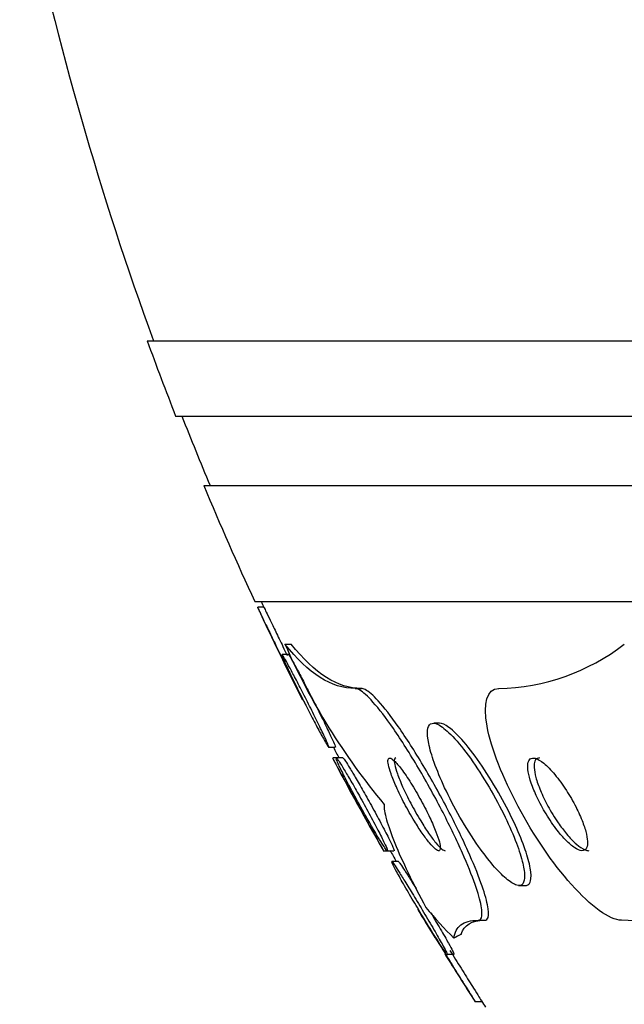
# Model space of a CAD drawing. Units: millimetres. Extents: x 0 to 744, y 0 to 1164.
# Drawn here: x 382 to 387, y 839 to 847 of the extents above; entities that cross this region are included whole.
import ezdxf
from ezdxf import colors
from ezdxf.entities.mleader import LeaderData, LeaderLine
from ezdxf.math import Vec2, Vec3

# ---------------------------------------------------------------- set-up
doc = ezdxf.new("R2010")
doc.units = ezdxf.units.MM
doc.layers.add('DV1_Défaut', color=7, linetype='Continuous')
doc.layers.add('Défaut', color=7, linetype='Continuous')

# ---------------------------------------------------------------- blocks, each defined once
blk = doc.blocks.new('_DOT')
at = {"color": 0}
blk.add_line((0, 0), (-1, 0), dxfattribs=at)
at = {"color": 0, "const_width": 0.333}
blk.add_lwpolyline([(-0.1665, 0, 1), (0.1665, 0, 1)], format="xyb", close=True, dxfattribs=at)
blk = doc.blocks.new('SE')
at = {"layer": 'DV1_Défaut', "color": 7, "linetype": 'Continuous'}
for p, q in [((382.8105, 844.5108), (436.4776, 844.5108)), ((383.0556, 843.8608), (436.2324, 843.8608)), ((383.2982, 843.2608), (435.9898, 843.2608)), ((383.7384, 842.2608), (435.5497, 842.2608)), ((383.8169, 842.2107), (383.764, 842.2107)), ((383.9979, 841.8922), (384.0523, 841.8922)), ((384.0301, 841.8033), (383.9743, 841.8033)), ((384.6027, 841.5108), (384.6566, 841.5108)), ((385.3311, 841.2108), (385.2811, 841.2108)), ((384.3752, 841.0033), (384.4305, 841.0033)), ((384.4428, 840.9108), (384.4102, 840.9108)), ((384.4973, 840.9108), (384.4428, 840.9108)), ((384.8452, 840.1108), (384.8789, 840.1108)), ((384.8789, 840.1108), (384.9365, 840.1108)), ((384.9774, 840.0183), (384.9199, 840.0183)), ((386.0118, 839.8108), (386.0679, 839.8108)), ((385.6627, 839.5108), (385.719, 839.5108)), ((385.3946, 839.2183), (385.4531, 839.2183)), ((385.6349, 838.8109), (385.6924, 838.8109))]:
    blk.add_line(p, q, dxfattribs=at)
for centre, radius, start, end in [((409.644, 854.2608), 28.5, 191.92188, 200.00519), ((409.644, 854.2608), 28.55, 199.96866, 201.36286), ((409.644, 854.2608), 28.5, 201.40218, 202.70366), ((409.644, 854.2608), 28.55, 202.66168, 204.85449), ((409.644, 854.2608), 28.55, 204.97648, 206.73994), ((409.644, 854.2608), 28.5, 204.90106, 205.01295), ((389.3295, 844.2376), 5.8247, 203.74469, 219.77879), ((385.8021, 843.3494), 1.8389, 271.19225, 307.57342), ((409.644, 854.2608), 28.5, 207.72161, 207.93631), ((409.644, 854.2608), 28.55, 207.88956, 209.69965), ((409.644, 854.2608), 28.5, 209.76261, 209.98256), ((409.644, 854.2608), 28.55, 210.88374, 211.4588), ((386.7919, 836.3637), 3.149, 71.87647, 88.02679), ((409.644, 854.2608), 28.55, 211.78664, 212.7589), ((409.644, 854.2608), 28.5, 212.81629, 212.94677)]:
    blk.add_arc(centre, radius, start, end, dxfattribs=at)
for centre, major_axis, start_param, end_param in [((386.613, 854.2608), (0, -15.4629), -0.327863, -0.269604), ((385.9942, 827.5108), (0, 12), 0.141393, 0.160569)]:
    blk.add_ellipse(centre, major_axis=major_axis, ratio=0.281276, start_param=start_param, end_param=end_param, dxfattribs=at)
for points, knots in [([(383.7616, 842.2107), (383.7616, 842.2107), (383.7626, 842.2087), (383.7646, 842.2046), (383.768, 842.1975), (383.7744, 842.1843), (383.7831, 842.1662), (383.7921, 842.1474), (383.8038, 842.1231), (383.8172, 842.0953), (383.8317, 842.0653), (383.8485, 842.0304), (383.8663, 841.9935), (383.8859, 841.953), (383.9072, 841.9089), (383.9287, 841.8646), (383.9519, 841.8166), (383.9759, 841.7671), (383.9988, 841.7199), (384.0224, 841.6714), (384.0455, 841.6238), (384.0659, 841.5818), (384.0855, 841.5416), (384.1032, 841.5052), (384.117, 841.4771), (384.1293, 841.4518), (384.1388, 841.4323), (384.1441, 841.4215), (384.1476, 841.4144), (384.1493, 841.4108), (384.1493, 841.4108)], [0, 0, 0, 0, 0.053053, 0.053053, 0.053053, 0.144667, 0.144667, 0.144667, 0.239272, 0.239272, 0.239272, 0.34158, 0.34158, 0.34158, 0.454105, 0.454105, 0.454105, 0.575901, 0.575901, 0.575901, 0.701361, 0.701361, 0.701361, 0.821581, 0.821581, 0.821581, 0.929878, 0.929878, 0.929878, 1, 1, 1, 1]), ([(383.8168, 842.2107), (383.8168, 842.2107), (383.8168, 842.2107), (383.8168, 842.2107), (383.8169, 842.2106), (383.82, 842.204), (383.826, 842.1917), (383.8319, 842.1794), (383.8407, 842.1612), (383.8515, 842.1387), (383.863, 842.115), (383.877, 842.0859), (383.8925, 842.054), (383.9093, 842.0191), (383.9283, 841.9799), (383.9479, 841.9394), (383.9694, 841.895), (383.9923, 841.8479), (384.0148, 841.8015), (384.0159, 841.7993), (384.0169, 841.7972), (384.0179, 841.7951)], [0, 0, 0, 0, 0.002134, 0.002134, 0.002134, 0.182736, 0.182736, 0.182736, 0.362645, 0.362645, 0.362645, 0.55293, 0.55293, 0.55293, 0.761124, 0.761124, 0.761124, 0.98953, 0.98953, 0.98953, 1, 1, 1, 1]), ([(384.3111, 841.1111), (384.2929, 841.1444), (384.2717, 841.1841), (384.2496, 841.2263), (384.2275, 841.2685), (384.2038, 841.3143), (384.1804, 841.3604), (384.1554, 841.4095), (384.13, 841.4602), (384.1062, 841.5084), (384.0822, 841.557), (384.0592, 841.6044), (384.0395, 841.6459), (384.0212, 841.6845), (384.0052, 841.7191), (383.9936, 841.7453), (383.9834, 841.7686), (383.9763, 841.7859), (383.9733, 841.7952), (383.9706, 841.8035), (383.9712, 841.8054), (383.9749, 841.8009), (383.9786, 841.7965), (383.9853, 841.7859), (383.9943, 841.7704), (384.0038, 841.7543), (384.0159, 841.7326), (384.0298, 841.707), (384.0449, 841.6793), (384.0624, 841.6465), (384.081, 841.6112), (384.1015, 841.5721), (384.1237, 841.5291), (384.1462, 841.4853), (384.1705, 841.4377), (384.1958, 841.3878), (384.2199, 841.3396), (384.2447, 841.29), (384.269, 841.2406), (384.2905, 841.1963), (384.311, 841.154), (384.3295, 841.115), (384.3438, 841.084), (384.3565, 841.0563), (384.3662, 841.0341), (384.3715, 841.0204), (384.3762, 841.0082), (384.3776, 841.0023), (384.3755, 841.0035), (384.3735, 841.0045), (384.3683, 841.0118), (384.3606, 841.0243), (384.3526, 841.0372), (384.3419, 841.0558), (384.3292, 841.0784), (384.3236, 841.0885), (384.3175, 841.0994), (384.3111, 841.1111)], [0, 0, 0, 0, 0.058945, 0.058945, 0.058945, 0.117657, 0.117657, 0.117657, 0.180328, 0.180328, 0.180328, 0.243536, 0.243536, 0.243536, 0.302404, 0.302404, 0.302404, 0.3545, 0.3545, 0.3545, 0.40139, 0.40139, 0.40139, 0.446609, 0.446609, 0.446609, 0.493488, 0.493488, 0.493488, 0.544511, 0.544511, 0.544511, 0.601024, 0.601024, 0.601024, 0.662549, 0.662549, 0.662549, 0.726059, 0.726059, 0.726059, 0.786667, 0.786667, 0.786667, 0.840725, 0.840725, 0.840725, 0.888639, 0.888639, 0.888639, 0.933762, 0.933762, 0.933762, 0.979732, 0.979732, 0.979732, 1, 1, 1, 1]), ([(384.0277, 841.8033), (384.0286, 841.8033), (384.0303, 841.8014), (384.033, 841.7977), (384.0378, 841.791), (384.0456, 841.7782), (384.0556, 841.7608), (384.0661, 841.7425), (384.0794, 841.7186), (384.0942, 841.6912), (384.1104, 841.6612), (384.1289, 841.6263), (384.1483, 841.5892), (384.1698, 841.5482), (384.1929, 841.5035), (384.2159, 841.4584), (384.2408, 841.4097), (384.2663, 841.3593), (384.2903, 841.311), (384.3147, 841.262), (384.3384, 841.2139), (384.3589, 841.1714), (384.3781, 841.1316), (384.3951, 841.0955), (384.4077, 841.0677), (384.4188, 841.0431), (384.4268, 841.0243), (384.4305, 841.0138), (384.4329, 841.0069), (384.4336, 841.0034), (384.4324, 841.0033)], [0, 0, 0, 0, 0.0505458, 0.0505458, 0.0505458, 0.1410998, 0.1410998, 0.1410998, 0.2360907, 0.2360907, 0.2360907, 0.3401225, 0.3401225, 0.3401225, 0.4553332, 0.4553332, 0.4553332, 0.5798606, 0.5798606, 0.5798606, 0.7066545, 0.7066545, 0.7066545, 0.8257711, 0.8257711, 0.8257711, 0.9311994, 0.9311994, 0.9311994, 1, 1, 1, 1]), ([(385.6627, 839.5108), (385.6762, 839.5108), (385.6857, 839.5182), (385.6911, 839.5322), (385.6991, 839.5528), (385.6982, 839.5885), (385.6895, 839.6351), (385.6803, 839.6847), (385.6621, 839.7478), (385.6373, 839.819), (385.6091, 839.8995), (385.5717, 839.9923), (385.5283, 840.0904), (385.4798, 840.2002), (385.4224, 840.3195), (385.3607, 840.4395), (385.2951, 840.5669), (385.2226, 840.6988), (385.1491, 840.8234), (385.0777, 840.9446), (385.003, 841.0629), (384.9327, 841.1644), (384.8702, 841.2548), (384.8091, 841.3348), (384.7569, 841.3934), (384.7117, 841.4441), (384.6717, 841.4804), (384.6411, 841.498), (384.6262, 841.5065), (384.6133, 841.5108), (384.6027, 841.5108)], [0, 0, 0, 0, 0.062074, 0.062074, 0.062074, 0.153291, 0.153291, 0.153291, 0.250194, 0.250194, 0.250194, 0.359847, 0.359847, 0.359847, 0.482737, 0.482737, 0.482737, 0.613553, 0.613553, 0.613553, 0.74108, 0.74108, 0.74108, 0.854628, 0.854628, 0.854628, 0.952475, 0.952475, 0.952475, 1, 1, 1, 1]), ([(385.719, 839.5108), (385.7336, 839.5108), (385.7436, 839.5195), (385.7487, 839.536), (385.7555, 839.5585), (385.7535, 839.5959), (385.7438, 839.6442), (385.7334, 839.6956), (385.714, 839.7605), (385.6879, 839.8333), (385.6584, 839.9158), (385.6196, 840.0104), (385.5749, 840.1101), (385.5249, 840.2216), (385.4662, 840.3423), (385.4033, 840.4632), (385.3368, 840.5911), (385.2634, 840.7231), (385.1895, 840.8471), (385.118, 840.9671), (385.0436, 841.0836), (384.974, 841.1828), (384.9123, 841.2708), (384.8524, 841.3479), (384.8015, 841.4037), (384.7574, 841.452), (384.7187, 841.4857), (384.6895, 841.5009), (384.6769, 841.5075), (384.6658, 841.5108), (384.6566, 841.5108)], [0, 0, 0, 0, 0.067512, 0.067512, 0.067512, 0.159069, 0.159069, 0.159069, 0.256625, 0.256625, 0.256625, 0.367158, 0.367158, 0.367158, 0.490844, 0.490844, 0.490844, 0.621929, 0.621929, 0.621929, 0.748916, 0.748916, 0.748916, 0.861423, 0.861423, 0.861423, 0.958404, 0.958404, 0.958404, 1, 1, 1, 1]), ([(386.9003, 839.5108), (386.7974, 839.5108), (386.6332, 839.6338), (386.3043, 840.0039), (386.1407, 840.2452), (385.8776, 840.7366), (385.777, 840.9897), (385.7036, 841.3824), (385.7384, 841.5108), (385.8404, 841.5108)], [0, 0, 0, 0, 0.25, 0.25, 0.5, 0.5, 0.75, 0.75, 1, 1, 1, 1]), ([(384.1488, 841.4222), (384.1544, 841.4111), (384.16, 841.4), (384.1656, 841.3891), (384.1705, 841.3794), (384.1754, 841.3697), (384.1804, 841.3601)], [0, 0, 0, 0, 0.530249, 0.530249, 0.530249, 1, 1, 1, 1]), ([(385.7903, 839.9873), (385.8303, 839.9403), (385.8695, 839.8998), (385.9043, 839.8701), (385.9393, 839.8403), (385.971, 839.8207), (385.9959, 839.8138), (386.0191, 839.8073), (386.0372, 839.8118), (386.0486, 839.8266), (386.0596, 839.841), (386.0647, 839.8655), (386.064, 839.8974), (386.0632, 839.9311), (386.056, 839.9738), (386.0435, 840.022), (386.0297, 840.0754), (386.0091, 840.1366), (385.9838, 840.2011), (385.9554, 840.2737), (385.9202, 840.3521), (385.8811, 840.4309), (385.8383, 840.5172), (385.7896, 840.6062), (385.7388, 840.6908), (385.6867, 840.7775), (385.6308, 840.8623), (385.5762, 840.9363), (385.5251, 841.0055), (385.4735, 841.0675), (385.4271, 841.114), (385.3865, 841.1546), (385.3488, 841.1845), (385.3182, 841.1994), (385.2913, 841.2125), (385.2692, 841.2143), (385.2539, 841.2047), (385.2394, 841.1955), (385.2306, 841.1759), (385.2279, 841.148), (385.2251, 841.1193), (385.2285, 841.081), (385.2374, 841.0368), (385.2471, 840.9885), (385.2635, 840.932), (385.2849, 840.8716), (385.3089, 840.8039), (385.3397, 840.7299), (385.3747, 840.6547), (385.4136, 840.5714), (385.4588, 840.4846), (385.5069, 840.4009), (385.5574, 840.3127), (385.6127, 840.2253), (385.6679, 840.1468), (385.7088, 840.0887), (385.7504, 840.0342), (385.7903, 839.9873)], [0, 0, 0, 0, 0.048296, 0.048296, 0.048296, 0.096854, 0.096854, 0.096854, 0.142117, 0.142117, 0.142117, 0.185964, 0.185964, 0.185964, 0.232133, 0.232133, 0.232133, 0.283389, 0.283389, 0.283389, 0.341158, 0.341158, 0.341158, 0.404609, 0.404609, 0.404609, 0.469779, 0.469779, 0.469779, 0.530798, 0.530798, 0.530798, 0.583995, 0.583995, 0.583995, 0.630625, 0.630625, 0.630625, 0.674699, 0.674699, 0.674699, 0.720068, 0.720068, 0.720068, 0.769634, 0.769634, 0.769634, 0.825233, 0.825233, 0.825233, 0.886956, 0.886956, 0.886956, 0.952064, 0.952064, 0.952064, 1, 1, 1, 1]), ([(386.1152, 839.8507), (386.1219, 839.8764), (386.1207, 839.9145), (386.1126, 839.9604), (386.1044, 840.0062), (386.0893, 840.0609), (386.069, 840.1199), (386.0467, 840.1847), (386.0177, 840.2563), (385.9843, 840.3296), (385.9471, 840.4114), (385.9035, 840.4973), (385.8569, 840.5811), (385.8075, 840.6698), (385.7533, 840.7586), (385.6988, 840.8395), (385.6458, 840.918), (385.5907, 840.9915), (385.5394, 841.0509), (385.4936, 841.1039), (385.4493, 841.1474), (385.4118, 841.1749), (385.3798, 841.1983), (385.3518, 841.2108), (385.3307, 841.2108)], [0, 0, 0, 0, 0.111869, 0.111869, 0.111869, 0.223064, 0.223064, 0.223064, 0.345117, 0.345117, 0.345117, 0.481587, 0.481587, 0.481587, 0.626417, 0.626417, 0.626417, 0.767464, 0.767464, 0.767464, 0.893226, 0.893226, 0.893226, 1, 1, 1, 1]), ([(384.4077, 840.9105), (384.408, 840.9099), (384.4088, 840.9084), (384.4102, 840.9059), (384.4135, 840.8997), (384.4201, 840.8877), (384.4292, 840.871), (384.4386, 840.8537), (384.4509, 840.831), (384.4651, 840.8051), (384.4806, 840.7766), (384.4987, 840.7435), (384.5179, 840.7083), (384.5396, 840.6688), (384.5631, 840.6257), (384.587, 840.5821), (384.6135, 840.534), (384.6409, 840.484), (384.6674, 840.4359), (384.695, 840.3857), (384.7224, 840.3361), (384.7468, 840.292), (384.7701, 840.2497), (384.7915, 840.2111), (384.8082, 840.1811), (384.8229, 840.1546), (384.8343, 840.1341), (384.8407, 840.1224), (384.8443, 840.116), (384.8465, 840.1122), (384.8471, 840.1111)], [0, 0, 0, 0, 0.03662, 0.03662, 0.03662, 0.126622, 0.126622, 0.126622, 0.219854, 0.219854, 0.219854, 0.32216, 0.32216, 0.32216, 0.437084, 0.437084, 0.437084, 0.564345, 0.564345, 0.564345, 0.697667, 0.697667, 0.697667, 0.825412, 0.825412, 0.825412, 0.937764, 0.937764, 0.937764, 1, 1, 1, 1]), ([(384.4403, 840.9108), (384.4413, 840.9108), (384.443, 840.9095), (384.4453, 840.9069), (384.4503, 840.9014), (384.4584, 840.8901), (384.4689, 840.8742), (384.4799, 840.8573), (384.4938, 840.8351), (384.5093, 840.8093), (384.5266, 840.7808), (384.5462, 840.7474), (384.5669, 840.7117), (384.5901, 840.6716), (384.6151, 840.6276), (384.6401, 840.5829), (384.6674, 840.534), (384.6955, 840.4829), (384.7222, 840.4337), (384.7495, 840.3833), (384.776, 840.3334), (384.7991, 840.289), (384.8206, 840.2475), (384.8397, 840.2095), (384.8538, 840.1801), (384.8661, 840.1545), (384.8749, 840.1346), (384.8789, 840.1231), (384.8824, 840.113), (384.8824, 840.109), (384.8788, 840.1116), (384.8755, 840.1141), (384.8688, 840.1224), (384.8596, 840.1356), (384.8501, 840.1493), (384.8376, 840.1686), (384.8233, 840.1916), (384.8174, 840.201), (384.8112, 840.2111), (384.8048, 840.2217)], [0, 0, 0, 0, 0.033824, 0.033824, 0.033824, 0.105198, 0.105198, 0.105198, 0.180533, 0.180533, 0.180533, 0.264068, 0.264068, 0.264068, 0.358013, 0.358013, 0.358013, 0.461054, 0.461054, 0.461054, 0.56682, 0.56682, 0.56682, 0.665584, 0.665584, 0.665584, 0.751148, 0.751148, 0.751148, 0.825839, 0.825839, 0.825839, 0.896674, 0.896674, 0.896674, 0.970185, 0.970185, 0.970185, 1, 1, 1, 1]), ([(384.497, 840.9108), (384.497, 840.9108), (384.4971, 840.9108), (384.4972, 840.9108), (384.4995, 840.9103), (384.505, 840.9039), (384.5132, 840.8923), (384.5217, 840.8804), (384.5331, 840.8629), (384.5464, 840.8415), (384.561, 840.8181), (384.5782, 840.7896), (384.5967, 840.7582), (384.6174, 840.723), (384.6403, 840.6834), (384.6636, 840.6423), (384.6896, 840.5966), (384.7169, 840.5478), (384.7434, 840.4997), (384.7715, 840.4487), (384.7995, 840.397), (384.8249, 840.3491), (384.8497, 840.3025), (384.8727, 840.2581), (384.8912, 840.2212), (384.9077, 840.1884), (384.921, 840.1605), (384.9292, 840.1414), (384.9363, 840.125), (384.9398, 840.1147), (384.9391, 840.1118), (384.939, 840.1111), (384.9387, 840.1108), (384.9382, 840.1108)], [0, 0, 0, 0, 0.003397, 0.003397, 0.003397, 0.091377, 0.091377, 0.091377, 0.181363, 0.181363, 0.181363, 0.279472, 0.279472, 0.279472, 0.389678, 0.389678, 0.389678, 0.512547, 0.512547, 0.512547, 0.64301, 0.64301, 0.64301, 0.770105, 0.770105, 0.770105, 0.883001, 0.883001, 0.883001, 0.979979, 0.979979, 0.979979, 1, 1, 1, 1]), ([(385.1811, 840.2624), (385.203, 840.2306), (385.2245, 840.2016), (385.2439, 840.1782), (385.2634, 840.1546), (385.2812, 840.1361), (385.2955, 840.1247), (385.3088, 840.1142), (385.3194, 840.1095), (385.3264, 840.1112), (385.3332, 840.1127), (385.3368, 840.1202), (385.3373, 840.1324), (385.3377, 840.1453), (385.3348, 840.1638), (385.329, 840.1861), (385.3225, 840.2109), (385.3124, 840.2409), (385.2997, 840.2738), (385.2853, 840.3109), (385.2673, 840.3525), (385.247, 840.3956), (385.2246, 840.4431), (385.1989, 840.4937), (385.1718, 840.5434), (385.1439, 840.5947), (385.1137, 840.6466), (385.0838, 840.6941), (385.0558, 840.7387), (385.0272, 840.7808), (385.0013, 840.8151), (384.9787, 840.845), (384.9574, 840.8698), (384.94, 840.8862), (384.9247, 840.9006), (384.912, 840.909), (384.903, 840.9105), (384.8944, 840.912), (384.8889, 840.9076), (384.8867, 840.8979), (384.8844, 840.888), (384.8854, 840.8723), (384.8894, 840.8526), (384.8938, 840.8309), (384.9018, 840.8039), (384.9125, 840.7738), (384.9245, 840.7399), (384.9403, 840.7012), (384.9584, 840.6607), (384.9787, 840.6156), (385.0024, 840.5671), (385.0279, 840.5187), (385.0549, 840.4675), (385.0845, 840.415), (385.1143, 840.3659), (385.1365, 840.3295), (385.1592, 840.2942), (385.1811, 840.2624)], [0, 0, 0, 0, 0.048441, 0.048441, 0.048441, 0.097155, 0.097155, 0.097155, 0.142406, 0.142406, 0.142406, 0.186039, 0.186039, 0.186039, 0.231862, 0.231862, 0.231862, 0.282722, 0.282722, 0.282722, 0.340185, 0.340185, 0.340185, 0.403629, 0.403629, 0.403629, 0.469227, 0.469227, 0.469227, 0.530909, 0.530909, 0.530909, 0.584535, 0.584535, 0.584535, 0.631155, 0.631155, 0.631155, 0.674933, 0.674933, 0.674933, 0.71991, 0.71991, 0.71991, 0.769123, 0.769123, 0.769123, 0.824521, 0.824521, 0.824521, 0.886292, 0.886292, 0.886292, 0.951717, 0.951717, 0.951717, 1, 1, 1, 1]), ([(384.9543, 840.9108), (384.9477, 840.9108), (384.9433, 840.9065), (384.9413, 840.8982), (384.9389, 840.8884), (384.9399, 840.8729), (384.9439, 840.8532), (384.9482, 840.8317), (384.9561, 840.8049), (384.9668, 840.7749), (384.9788, 840.7411), (384.9945, 840.7026), (385.0127, 840.6622), (385.0329, 840.6172), (385.0566, 840.5687), (385.0821, 840.5203), (385.109, 840.4692), (385.1387, 840.4166), (385.1686, 840.3675), (385.1909, 840.3309), (385.2137, 840.2955), (385.2357, 840.2635)], [0, 0, 0, 0, 0.103908, 0.103908, 0.103908, 0.227763, 0.227763, 0.227763, 0.363262, 0.363262, 0.363262, 0.515838, 0.515838, 0.515838, 0.68609, 0.68609, 0.68609, 0.866599, 0.866599, 0.866599, 1, 1, 1, 1]), ([(386.4217, 840.1994), (386.4474, 840.1734), (386.4729, 840.1515), (386.4959, 840.1363), (386.519, 840.121), (386.5402, 840.1121), (386.5573, 840.111), (386.573, 840.1099), (386.5855, 840.1155), (386.5938, 840.1272), (386.6016, 840.1383), (386.6059, 840.155), (386.6065, 840.1759), (386.607, 840.1974), (386.6038, 840.2237), (386.5973, 840.2527), (386.5902, 840.2845), (386.5791, 840.3202), (386.5651, 840.3572), (386.5492, 840.3989), (386.5294, 840.4432), (386.5071, 840.487), (386.4823, 840.5357), (386.4538, 840.5852), (386.4239, 840.6317), (386.3924, 840.6805), (386.3582, 840.7275), (386.3245, 840.768), (386.2921, 840.8069), (386.2588, 840.841), (386.2286, 840.8657), (386.2018, 840.8874), (386.1765, 840.9025), (386.1557, 840.9081), (386.1377, 840.9131), (386.1226, 840.9111), (386.1119, 840.9023), (386.102, 840.8942), (386.0956, 840.8801), (386.093, 840.8613), (386.0904, 840.8424), (386.0915, 840.8184), (386.096, 840.7915), (386.1008, 840.7623), (386.1097, 840.7289), (386.1215, 840.6939), (386.1348, 840.6547), (386.1521, 840.6125), (386.1721, 840.5703), (386.1945, 840.523), (386.2207, 840.4746), (386.2487, 840.4283), (386.2789, 840.3786), (386.312, 840.3302), (386.3455, 840.2872), (386.3707, 840.2548), (386.3966, 840.2248), (386.4217, 840.1994)], [0, 0, 0, 0, 0.050251, 0.050251, 0.050251, 0.100825, 0.100825, 0.100825, 0.147144, 0.147144, 0.147144, 0.190792, 0.190792, 0.190792, 0.23579, 0.23579, 0.23579, 0.285243, 0.285243, 0.285243, 0.341077, 0.341077, 0.341077, 0.403308, 0.403308, 0.403308, 0.468904, 0.468904, 0.468904, 0.532055, 0.532055, 0.532055, 0.587709, 0.587709, 0.587709, 0.635672, 0.635672, 0.635672, 0.679725, 0.679725, 0.679725, 0.724099, 0.724099, 0.724099, 0.772074, 0.772074, 0.772074, 0.825889, 0.825889, 0.825889, 0.886254, 0.886254, 0.886254, 0.951231, 0.951231, 0.951231, 1, 1, 1, 1]), ([(386.1918, 840.9108), (386.1889, 840.9108), (386.1862, 840.9106), (386.1835, 840.9101), (386.17, 840.9077), (386.1597, 840.8988), (386.1535, 840.8844), (386.1476, 840.8704), (386.1452, 840.8509), (386.1464, 840.8278), (386.1477, 840.8034), (386.1529, 840.7745), (386.1612, 840.7432), (386.1704, 840.7086), (386.1837, 840.6705), (386.1998, 840.6315), (386.2179, 840.5876), (386.24, 840.5415), (386.2645, 840.4965), (386.2914, 840.447), (386.3218, 840.3974), (386.3534, 840.3517), (386.3769, 840.3177), (386.4014, 840.2852), (386.4259, 840.2559)], [0, 0, 0, 0, 0.0244923, 0.0244923, 0.0244923, 0.1495627, 0.1495627, 0.1495627, 0.2702761, 0.2702761, 0.2702761, 0.3970504, 0.3970504, 0.3970504, 0.5374806, 0.5374806, 0.5374806, 0.6958417, 0.6958417, 0.6958417, 0.8706378, 0.8706378, 0.8706378, 1, 1, 1, 1]), ([(384.8048, 840.2217), (384.7839, 840.2561), (384.7599, 840.2969), (384.7349, 840.3401), (384.7101, 840.3833), (384.6836, 840.43), (384.6576, 840.4769), (384.6297, 840.5272), (384.6015, 840.5792), (384.5753, 840.6283), (384.5492, 840.6773), (384.5243, 840.7251), (384.5035, 840.7663), (384.4846, 840.8038), (384.4685, 840.8371), (384.4573, 840.8616), (384.4489, 840.8802), (384.4432, 840.8942), (384.4407, 840.9024)], [0, 0, 0, 0, 0.171272, 0.171272, 0.171272, 0.341817, 0.341817, 0.341817, 0.525098, 0.525098, 0.525098, 0.708107, 0.708107, 0.708107, 0.874434, 0.874434, 0.874434, 1, 1, 1, 1]), ([(384.8531, 840.5108), (384.8509, 840.4795), (384.8582, 840.4347), (384.8895, 840.322), (384.914, 840.2531), (385.0085, 840.0214), (385.1007, 839.8308), (385.2124, 839.6216)], [0, 0, 0, 0, 0.25, 0.25, 0.5, 0.5, 1, 1, 1, 1]), ([(385.2357, 840.2635), (385.2576, 840.2317), (385.2792, 840.2025), (385.2987, 840.1789), (385.3183, 840.1553), (385.3362, 840.1366), (385.3506, 840.1251), (385.3623, 840.1157), (385.372, 840.1108), (385.3789, 840.1108)], [0, 0, 0, 0, 0.3538596, 0.3538596, 0.3538596, 0.7097408, 0.7097408, 0.7097408, 1, 1, 1, 1]), ([(386.4259, 840.2559), (386.4543, 840.222), (386.4831, 840.1917), (386.5102, 840.1681), (386.5374, 840.1443), (386.5636, 840.1266), (386.5858, 840.1177), (386.5969, 840.1132), (386.6073, 840.1109), (386.6164, 840.1109)], [0, 0, 0, 0, 0.397696, 0.397696, 0.397696, 0.798363, 0.798363, 0.798363, 1, 1, 1, 1]), ([(384.9178, 840.0183), (384.9182, 840.0183), (384.9188, 840.0179), (384.9197, 840.0171), (384.923, 840.014), (384.9297, 840.0051), (384.939, 839.9917), (384.9486, 839.9777), (384.9613, 839.9584), (384.976, 839.9356), (384.9922, 839.9104), (385.0111, 839.8803), (385.0313, 839.8479), (385.0543, 839.8108), (385.0795, 839.7697), (385.1051, 839.7276), (385.134, 839.6801), (385.164, 839.6301), (385.1932, 839.5812), (385.2241, 839.5293), (385.2548, 839.4771), (385.2824, 839.4295), (385.3089, 839.384), (385.3333, 839.3411), (385.3524, 839.3067), (385.3663, 839.2818), (385.3777, 839.2606), (385.3853, 839.2456), (385.3929, 839.2305), (385.3969, 839.2212), (385.3966, 839.2189), (385.3966, 839.2185), (385.3964, 839.2184), (385.3961, 839.2184)], [0, 0, 0, 0, 0.0234728, 0.0234728, 0.0234728, 0.1087667, 0.1087667, 0.1087667, 0.1973067, 0.1973067, 0.1973067, 0.2955342, 0.2955342, 0.2955342, 0.4076686, 0.4076686, 0.4076686, 0.5341142, 0.5341142, 0.5341142, 0.6685607, 0.6685607, 0.6685607, 0.7976837, 0.7976837, 0.7976837, 0.8907772, 0.8907772, 0.8907772, 0.9843658, 0.9843658, 0.9843658, 1, 1, 1, 1]), ([(385.285, 839.3822), (385.2542, 839.4312), (385.2193, 839.4879), (385.1845, 839.5454), (385.1549, 839.5942), (385.1245, 839.6451), (385.0956, 839.6942), (385.0652, 839.7457), (385.0356, 839.7968), (385.0098, 839.8421), (384.9858, 839.8842), (384.9644, 839.9228), (384.9485, 839.9525), (384.935, 839.9777), (384.9251, 839.9972), (384.9205, 840.0079)], [0, 0, 0, 0, 0.235078, 0.235078, 0.235078, 0.433478, 0.433478, 0.433478, 0.641925, 0.641925, 0.641925, 0.835525, 0.835525, 0.835525, 1, 1, 1, 1]), ([(384.9755, 840.0183), (384.9758, 840.0183), (384.9763, 840.0181), (384.977, 840.0175), (384.9799, 840.015), (384.9862, 840.0068), (384.9952, 839.9939), (385.0046, 839.9805), (385.017, 839.9618), (385.0313, 839.9395), (385.0472, 839.9149), (385.0658, 839.8855), (385.0858, 839.8536), (385.0993, 839.8319), (385.1135, 839.8089), (385.1282, 839.7849)], [0, 0, 0, 0, 0.052835, 0.052835, 0.052835, 0.292413, 0.292413, 0.292413, 0.539987, 0.539987, 0.539987, 0.814028, 0.814028, 0.814028, 1, 1, 1, 1]), ([(386.0709, 839.8109), (386.086, 839.8109), (386.0978, 839.817), (386.1059, 839.829), (386.1099, 839.8349), (386.113, 839.8421), (386.1152, 839.8507)], [0, 0, 0, 0, 0.673712, 0.673712, 0.673712, 1, 1, 1, 1]), ([(385.1393, 839.6109), (385.1393, 839.6109), (385.1403, 839.6093), (385.1422, 839.6061), (385.1459, 839.6002), (385.1529, 839.5887), (385.1626, 839.5729), (385.1727, 839.5565), (385.1859, 839.535), (385.2011, 839.5104), (385.2179, 839.483), (385.2376, 839.4512), (385.2585, 839.4173), (385.2825, 839.3784), (385.3087, 839.336), (385.3353, 839.2931), (385.3654, 839.2444), (385.3968, 839.1938), (385.4271, 839.1449), (385.4594, 839.093), (385.4915, 839.0415), (385.5202, 838.9955), (385.5476, 838.9516), (385.5729, 838.9111), (385.5924, 838.88), (385.6062, 838.8578), (385.6175, 838.8398), (385.625, 838.8279), (385.6319, 838.8169), (385.6356, 838.811), (385.6356, 838.8109)], [0, 0, 0, 0, 0.0455579, 0.0455579, 0.0455579, 0.1295881, 0.1295881, 0.1295881, 0.2173343, 0.2173343, 0.2173343, 0.3154076, 0.3154076, 0.3154076, 0.4281991, 0.4281991, 0.4281991, 0.5561359, 0.5561359, 0.5561359, 0.6924267, 0.6924267, 0.6924267, 0.8226282, 0.8226282, 0.8226282, 0.9142398, 0.9142398, 0.9142398, 1, 1, 1, 1]), ([(385.2558, 839.5741), (385.2837, 839.5273), (385.3113, 839.4805), (385.3365, 839.4374), (385.3634, 839.3911), (385.3885, 839.3474), (385.4082, 839.3121), (385.4226, 839.2863), (385.4345, 839.2644), (385.4426, 839.2485), (385.4508, 839.2325), (385.4553, 839.2224), (385.4555, 839.2194), (385.4555, 839.2187), (385.4554, 839.2184), (385.455, 839.2184)], [0, 0, 0, 0, 0.263189, 0.263189, 0.263189, 0.545774, 0.545774, 0.545774, 0.749742, 0.749742, 0.749742, 0.954857, 0.954857, 0.954857, 1, 1, 1, 1]), ([(385.4545, 839.3565), (385.4607, 839.4067), (385.4808, 839.4452), (385.5498, 839.4973), (385.5988, 839.5108), (385.6627, 839.5108)], [0, 0, 0, 0, 0.5, 0.5, 1, 1, 1, 1]), ([(385.3873, 839.2276), (385.3868, 839.2282), (385.3862, 839.2289), (385.3857, 839.2296), (385.3788, 839.2387), (385.3687, 839.2531), (385.3564, 839.2715), (385.3431, 839.2914), (385.3268, 839.3164), (385.3091, 839.3443), (385.3014, 839.3564), (385.2933, 839.3691), (385.285, 839.3822)], [0, 0, 0, 0, 0.030331, 0.030331, 0.030331, 0.410301, 0.410301, 0.410301, 0.822644, 0.822644, 0.822644, 1, 1, 1, 1]), ([(385.4206, 839.2502), (385.4284, 839.2377), (385.4362, 839.2251), (385.444, 839.2126), (385.4761, 839.1609), (385.5088, 839.1085), (385.5393, 839.0597), (385.5699, 839.0107), (385.5992, 838.9638), (385.6237, 838.9247), (385.6417, 838.896), (385.6576, 838.8707), (385.6695, 838.8517), (385.6815, 838.8325), (385.6899, 838.8192), (385.6933, 838.8138), (385.6945, 838.8119), (385.6951, 838.8109), (385.6951, 838.811)], [0, 0, 0, 0, 0.060584, 0.060584, 0.060584, 0.311351, 0.311351, 0.311351, 0.563905, 0.563905, 0.563905, 0.748312, 0.748312, 0.748312, 0.934156, 0.934156, 0.934156, 1, 1, 1, 1])]:
    blk.add_open_spline(points, degree=3, knots=knots, dxfattribs=at)
for points in [[(384.6027, 841.5108), (384.402, 841.5108), (384.2004, 841.6369), (383.9979, 841.8922)], [(384.6566, 841.5108), (384.456, 841.5108), (384.2546, 841.6369), (384.0523, 841.8922)], [(385.5185, 839.3911), (385.541, 839.4692), (385.6069, 839.5108), (385.719, 839.5108)]]:
    blk.add_open_spline(points, degree=3, dxfattribs=at)

msp = doc.modelspace()

# ---------------------------------------------------------------- block references
at = {"layer": 'Défaut'}
msp.add_blockref('SE', (0, 0), dxfattribs=at)

# ---------------------------------------------------------------- leaders
at = {"layer": 'Défaut', "color": 7, "linetype": 'Continuous'}
ml = msp.add_multileader_mtext('Standard', dxfattribs=at)
ml.set_content('{\\pxsm0.9;\\fSolid Edge ISO|b1||i0||c0|p34;\\W1.;18/04/2024\\P}', color=256)
ml.set_leader_properties()
ml.set_arrow_properties(name='DOT')
ml.build(insert=Vec2(0, 0))
ml.multileader.update_dxf_attribs({"leader_type": 0, "dogleg_length": 0, "arrow_head_size": 12})
ctx = ml.context
ctx.base_point, ctx.char_height, ctx.arrow_head_size = Vec3(656.6018, 1157.0934), 12, 12
notes = []
notes.append((ctx, [(0, (0, 0, 0), (0, 0), (1, 0), 1, [])]))
ctx.mtext.insert = Vec3(658.6018, 1163.0934)
for ctx, leaders in notes:
    for number, flags, end, landing, length, lines in leaders:
        leader = LeaderData()
        leader.index, (leader.has_last_leader_line, leader.has_dogleg_vector, leader.attachment_direction) = number, flags
        leader.last_leader_point, leader.dogleg_vector, leader.dogleg_length = Vec3(end), Vec3(landing), length
        for number, points, colour, breaks in lines:
            line = LeaderLine()
            line.index, line.vertices, line.color, line.breaks = number, Vec3.list(points), colors.encode_raw_color(colour), breaks
            leader.lines.append(line)
        ctx.leaders.append(leader)

doc.saveas('drawing.dxf')
